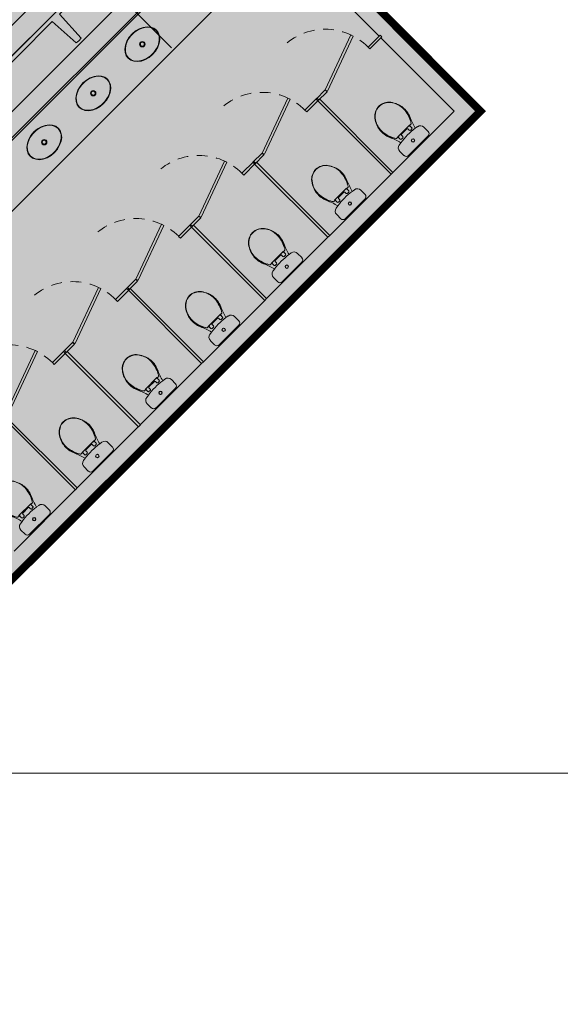
# Model space of a CAD drawing. Units: metres. Extents: x -670 to 0, y 0 to 501.
# Drawn here: x -182 to -176, y 151 to 163 of the extents above; entities that cross this region are included whole.
import ezdxf
from ezdxf import colors
from ezdxf.entities.mleader import LeaderData, LeaderLine
from ezdxf.lldxf.tags import DXFTag
from ezdxf.math import Vec2, Vec3

# ---------------------------------------------------------------- set-up
doc = ezdxf.new("R2010")
doc.units = ezdxf.units.M
doc.header["$MEASUREMENT"] = 0
for name, pattern in [('ACAD_ISO04W100', [30, 24, -3, 0, -3]), ('DASHED', [0.75, 0.5, -0.25]), ('HIDDEN2', [0.1875, 0.125, -0.0625])]:
    doc.linetypes.add(name, pattern=pattern)
doc.layers.get('0').update_dxf_attribs({"color": 251})
for name, color, linetype, lineweight in [('AQ-MBL-001', 1, 'Continuous', 5), ('CONTORNO', 11, 'DASHED', 70), ('ECN_AR COND._PLATAFORMA', 1, 'DASHED', 5), ('ECN_ARQ_ALVENARIA', 4, 'Continuous', 35), ('ECN_ARQ_FACHADA PI', 3, 'Continuous', 20), ('ECN_ARQ_PILARES', 5, 'Continuous', 30), ('ECN_ARQ_SANITÁRIOS', 2, 'Continuous', 5), ('EIXOS', 1, 'ACAD_ISO04W100', 5), ('GR-DTL', 92, 'Continuous', 5), ('REVISÂO', 11, 'Continuous', 18), ('ÁREA LOCAVEL - PLANTA DE CONTRATO', 11, 'DASHED', 70)]:
    doc.layers.add(name, color=color, linetype=linetype, lineweight=lineweight)
doc.styles.add('ARIAL', font='ARIALN.TTF')
tags = doc.linetypes.add('DASHDOTX2', pattern=[2, 1, -0.5, 0, -0.5]).pattern_tags.tags
tags[10:11] = [DXFTag(74, 4), DXFTag(75, 0), DXFTag(340, '0'), DXFTag(46, 1.0), DXFTag(50, 0.0), DXFTag(44, 0.0), DXFTag(45, 0.0)]
tags[8:9] = [DXFTag(74, 4), DXFTag(75, 0), DXFTag(340, '0'), DXFTag(46, 1.0), DXFTag(50, 0.0), DXFTag(44, 0.0), DXFTag(45, 0.0)]
tags[6:7] = [DXFTag(74, 4), DXFTag(75, 0), DXFTag(340, '0'), DXFTag(46, 1.0), DXFTag(50, 0.0), DXFTag(44, 0.0), DXFTag(45, 0.0)]
tags[4:5] = [DXFTag(74, 4), DXFTag(75, 0), DXFTag(340, '0'), DXFTag(46, 1.0), DXFTag(50, 0.0), DXFTag(44, 0.0), DXFTag(45, 0.0)]

# ---------------------------------------------------------------- blocks, each defined once
blk = doc.blocks.new('COLUNA1')
at = {"layer": 'ECN_ARQ_PILARES'}
blk.add_hatch(color=254, dxfattribs=at).paths.add_polyline_path([(-0.5, 0.5), (0.5, 0.5), (0.5, -0.5), (-0.5, -0.5)])
blk.add_lwpolyline([(-0.5, 0.5), (0.5, 0.5), (0.5, -0.5), (-0.5, -0.5)], close=True, dxfattribs=at)
at = {"layer": 'EIXOS', "linetype": 'DASHDOTX2'}
for p, q in [((0, 2.915), (0, -2.915)), ((-2.977, 0), (2.977, 0))]:
    blk.add_line(p, q, dxfattribs=at)
blk = doc.blocks.new('EXN-BASE-TR-2008$0$EXN-BASE-TR$0$painel')
blk.add_lwpolyline([(0.665, 0.42), (0.625, 0.422), (0.585, 0.42), (0.565, 0.05), (0.01, 0.05), (0, 0), (2.5, 0), (2.49, 0.05), (1.935, 0.05), (1.915, 0.42), (1.875, 0.422), (1.835, 0.42), (1.815, 0.05), (0.685, 0.05), (0.665, 0.42)], close=True)
blk = doc.blocks.new('EQH_LO_Bacia Sanitaria_Caixa Acoplada - genérico-934278-TÉRREO PA_1_')
at = {"layer": 'ECN_ARQ_SANITÁRIOS'}
for p, q in [((-88.072, -3.74), (-88.072, -3.809)), ((-87.992, -3.679), (-88.025, -3.684)), ((-87.726, -3.683), (-87.757, -3.678)), ((-87.678, -3.809), (-87.678, -3.74)), ((-88.036, -3.845), (-87.714, -3.845))]:
    blk.add_line(p, q, dxfattribs=at)
for radius in [0.02, 0.017]:
    blk.add_circle((-87.875, -3.759), radius, dxfattribs=at)
for centre, radius, start, end in [((-87.875, -3.346), 0.145, 78.8381, 104.2556), ((-87.8, -3.437), 0.263, 160.4435, 187.9485), ((-87.95, -3.437), 0.263, 352.0515, 20.7047), ((-87.78, -3.434), 0.283, 187.9485, 203.1041), ((-87.97, -3.434), 0.283, 336.8959, 352.0515), ((-88.78, -3.885), 0.814, 14.6651, 24.6569), ((-86.97, -3.885), 0.814, 155.3431, 165.3131), ((-88.017, -3.738), 0.055, 97.9347, 182.0653), ((-87.874, -4.493), 0.823, 81.8758, 98.2705), ((-87.733, -3.738), 0.055, 357.9347, 83.1831), ((-88.036, -3.809), 0.0357, 180, 270), ((-87.714, -3.809), 0.0357, 270, 0)]:
    blk.add_arc(centre, radius, start, end, dxfattribs=at)
blk = doc.blocks.new('EQH_AE_Assento - genérico 2-934298-TÉRREO PA_1_')
at = {"layer": 'ECN_ARQ_SANITÁRIOS'}
for p, q in [((-87.973, -3.61), (-87.994, -3.61)), ((-87.972, -3.606), (-87.973, -3.606)), ((-87.973, -3.606), (-87.973, -3.61)), ((-87.971, -3.606), (-87.972, -3.606)), ((-87.972, -3.61), (-87.972, -3.606)), ((-87.779, -3.606), (-87.971, -3.606)), ((-87.968, -3.612), (-87.97, -3.612)), ((-87.968, -3.612), (-87.968, -3.615)), ((-87.968, -3.612), (-87.961, -3.612)), ((-87.968, -3.645), (-87.968, -3.612)), ((-87.968, -3.615), (-87.967, -3.615)), ((-87.967, -3.615), (-87.967, -3.612)), ((-87.96, -3.606), (-87.96, -3.61)), ((-87.96, -3.61), (-87.96, -3.61)), ((-87.927, -3.623), (-87.927, -3.645)), ((-87.831, -3.615), (-87.919, -3.615)), ((-87.823, -3.645), (-87.823, -3.623)), ((-87.789, -3.606), (-87.789, -3.611)), ((-87.788, -3.612), (-87.779, -3.612)), ((-87.783, -3.612), (-87.783, -3.615)), ((-87.783, -3.615), (-87.782, -3.615)), ((-87.782, -3.615), (-87.782, -3.612)), ((-87.779, -3.612), (-87.781, -3.612)), ((-87.781, -3.612), (-87.781, -3.645)), ((-87.777, -3.606), (-87.779, -3.606)), ((-87.776, -3.606), (-87.777, -3.606)), ((-87.777, -3.606), (-87.777, -3.61)), ((-87.776, -3.61), (-87.776, -3.606)), ((-87.755, -3.61), (-87.776, -3.61)), ((-87.936, -3.655), (-87.959, -3.655)), ((-87.791, -3.655), (-87.814, -3.655))]:
    blk.add_line(p, q, dxfattribs=at)
for centre, radius, start, end in [((-87.798, -3.424), 0.26, 142.5055, 178.9139), ((-87.82, -3.417), 0.234, 146.0455, 181.9545), ((-87.872, -3.37), 0.165, 114.1836, 149.6955), ((-87.875, -3.365), 0.163, 37.4945, 142.5055), ((-87.875, -3.363), 0.158, 65.6901, 114.3099), ((-87.878, -3.37), 0.165, 30.3099, 65.6901), ((-87.952, -3.424), 0.26, 0.9474, 37.4945), ((-87.929, -3.417), 0.234, 358.0455, 33.9545), ((-87.705, -3.413), 0.353, 180.9319, 205.9105), ((-87.703, -3.413), 0.351, 181.9545, 208.0455), ((-88.046, -3.413), 0.351, 331.9545, 358.0455), ((-88.045, -3.413), 0.353, 334.0235, 358.9661), ((-87.998, -3.556), 0.0271, 205.9105, 236.0895), ((-87.912, -3.539), 0.108, 201.1022, 220.8978), ((-87.97, -3.61), 0.002, 180, 270), ((-87.961, -3.611), 0.001, 270, 0), ((-87.919, -3.623), 0.00799, 90, 180), ((-87.831, -3.623), 0.00799, 0, 90), ((-87.788, -3.611), 0.001, 180, 270), ((-87.779, -3.61), 0.002, 270, 0), ((-87.837, -3.539), 0.108, 319.1022, 338.8978), ((-87.751, -3.556), 0.0271, 303.9105, 333.2017), ((-87.958, -3.645), 0.00999, 180, 266.4617), ((-87.937, -3.645), 0.00999, 273.5383, 0), ((-87.813, -3.645), 0.00999, 180, 266.4617), ((-87.791, -3.645), 0.00999, 273.5383, 0)]:
    blk.add_arc(centre, radius, start, end, dxfattribs=at)
blk = doc.blocks.new('DIV_DS_Divisoria Sanitaria - Porta Divisoria Sanitaria-1653363-TÉRREO PA_1_')
at = {"layer": 'GR-DTL', "color": 7}
for p, q in [((0.658, 0.254), (0, 0.015)), ((0.668, 0.226), (0.658, 0.254)), ((0.01, -0.013), (0.668, 0.226)), ((0, 0.015), (0.01, -0.013))]:
    blk.add_line(p, q, dxfattribs=at)
at = {"layer": 'GR-DTL', "color": 8, "linetype": 'HIDDEN2'}
blk.add_arc((0, 0.015), 0.7, 360, 90, dxfattribs=at)
blk = doc.blocks.new('DIV_DS_Divisoria Sanitaria - Divisoria Sanitaria Frontal-1653369-TÉRREO PA_1_')
at = {"layer": 'ECN_ARQ_SANITÁRIOS'}
for p, q in [((0, 0.015), (0.195, 0.015)), ((0, 0.015), (0, -0.015)), ((0.195, -0.015), (0.195, 0.015)), ((0.195, -0.015), (0, -0.015))]:
    blk.add_line(p, q, dxfattribs=at)
blk = doc.blocks.new('DIV_DS_Divisoria Sanitaria - Divisoria Sanitaria Lateral-1653381-TÉRREO PA_1_')
at = {"layer": 'ECN_ARQ_SANITÁRIOS'}
for p, q in [((0, 0.015), (1.195, 0.015)), ((0, 0.015), (0, -0.015)), ((1.195, -0.015), (1.195, 0.015)), ((1.195, -0.015), (0, -0.015))]:
    blk.add_line(p, q, dxfattribs=at)
blk = doc.blocks.new('EQH_LO_Bacia Sanitaria_Caixa Acoplada - genérico-V28-TÉRREO PA_1_')
at = {"layer": 'ECN_ARQ_SANITÁRIOS'}
for p, q in [((-3.764, -14.208), (-3.813, -14.257)), ((-3.485, -14.436), (-3.714, -14.208)), ((-3.819, -14.331), (-3.801, -14.356)), ((-3.634, -14.522), (-3.607, -14.542)), ((-3.534, -14.535), (-3.485, -14.487))]:
    blk.add_line(p, q, dxfattribs=at)
for radius in [0.02, 0.017]:
    blk.add_circle((-3.66, -14.383), radius, dxfattribs=at)
for centre, radius, start, end in [((-3.739, -14.233), 0.0357, 44.9802, 134.9802), ((-3.776, -14.297), 0.055, 132.9149, 218.1633), ((-3.823, -14.679), 0.283, 111.8761, 127.0317), ((-4.211, -13.653), 0.814, 290.3233, 300.2933), ((-3.142, -13.863), 0.823, 216.856, 233.2507), ((-3.835, -14.663), 0.263, 127.0317, 155.6849), ((-2.932, -14.934), 0.814, 149.6453, 159.6371), ((-3.574, -14.498), 0.055, 232.9149, 317.0455), ((-3.511, -14.461), 0.0357, 314.9802, 44.9802), ((-3.958, -14.545), 0.283, 322.9287, 338.0843), ((-3.952, -14.674), 0.145, 213.8182, 237.071), ((-3.941, -14.557), 0.263, 295.4237, 322.9287)]:
    blk.add_arc(centre, radius, start, end, dxfattribs=at)
blk = doc.blocks.new('DIV_DS_Divisoria Sanitaria - Divisoria Sanitaria Frontal-1653375-TÉRREO PA_1_')
at = {"layer": 'ECN_ARQ_SANITÁRIOS'}
for p, q in [((0, 0.015), (0.15, 0.015)), ((0, 0.015), (0, -0.015)), ((0.15, -0.015), (0.15, 0.015)), ((0.15, -0.015), (0, -0.015))]:
    blk.add_line(p, q, dxfattribs=at)
blk = doc.blocks.new('EQH_LO_Cuba de Embutir Oval - L_37_17_Branco Gelo GE17-930516-TÉRREO PA_1_')
at = {"layer": 'ECN_ARQ_SANITÁRIOS', "flags": 128}
for points in [[(-0.23, 0), (-0.225, 0.036), (-0.208, 0.071), (-0.182, 0.103), (-0.145, 0.13), (-0.101, 0.151), (-0.052, 0.164), (0, 0.168), (0.052, 0.164), (0.101, 0.151), (0.145, 0.13), (0.182, 0.103), (0.208, 0.071), (0.225, 0.036), (0.23, 0)], [(0.225, 0), (0.219, 0.038), (0.201, 0.074), (0.171, 0.106), (0.13, 0.133), (0.082, 0.152), (0.028, 0.162), (-0.028, 0.162), (-0.082, 0.152), (-0.13, 0.133), (-0.171, 0.106), (-0.201, 0.074), (-0.219, 0.038), (-0.225, 0)], [(0.23, 0), (0.225, -0.036), (0.208, -0.071), (0.182, -0.103), (0.145, -0.13), (0.101, -0.151), (0.052, -0.164), (0, -0.168), (-0.052, -0.164), (-0.101, -0.151), (-0.145, -0.13), (-0.182, -0.103), (-0.208, -0.071), (-0.225, -0.036), (-0.23, 0)], [(-0.225, 0), (-0.219, -0.038), (-0.201, -0.074), (-0.171, -0.106), (-0.13, -0.133), (-0.082, -0.152), (-0.028, -0.162), (0.028, -0.162), (0.082, -0.152), (0.13, -0.133), (0.171, -0.106), (0.201, -0.074), (0.219, -0.038), (0.225, 0)]]:
    blk.add_lwpolyline(points, dxfattribs=at)
at = {"layer": 'ECN_ARQ_SANITÁRIOS'}
for radius in [0.031, 0.0225]:
    blk.add_circle((0, 0), radius, dxfattribs=at)
blk = doc.blocks.new('_Open30')
at = {"color": 0, "linetype": 'ByBlock', "lineweight": -2}
for p, q in [((-1, 0.268), (0, 0)), ((0, 0), (-1, -0.268)), ((0, 0), (-1, 0))]:
    blk.add_line(p, q, dxfattribs=at)

msp = doc.modelspace()

# ---------------------------------------------------------------- hatches: boundary and pattern name
at = {"layer": 'ÁREA LOCAVEL - PLANTA DE CONTRATO', "linetype": 'Continuous', "ltscale": 3, "transparency": 33554534}
h = msp.add_hatch(color=256, dxfattribs=at)
h.dxf.hatch_style = 1
h.paths.add_polyline_path([(-235.94, 129.879), (-294.32, 129.879), (-294.32, 202.129), (-166.318, 202.129), (-166.318, 201.378), (-162.128, 201.375), (-162.128, 185.878), (-166.319, 185.879), (-166.32, 177.879), (-166.466, 177.879), (-179.553, 164.792), (-176.531, 161.768), (-189.1, 149.207), (-192.119, 152.226), (-195.697, 148.648), (-192.678, 145.629), (-203.375, 134.94), (-206.389, 137.955), (-214.32, 130.025), (-214.32, 129.879), (-219.2, 129.879), (-219.2, 125.609), (-235.94, 125.609)])

# ---------------------------------------------------------------- linework, layer by layer
at = {"layer": 'AQ-MBL-001'}
for p, q in [((-186.574, 156.8), (-179.218, 164.152)), ((-186.15, 156.404), (-178.822, 163.727))]:
    msp.add_line(p, q, dxfattribs=at)
at = {"layer": 'CONTORNO', "linetype": 'DASHED', "ltscale": 10, "const_width": 0.09}
msp.add_lwpolyline([(-235.94, 129.879), (-294.32, 129.879), (-294.32, 202.129), (-166.318, 202.129), (-166.318, 201.378), (-162.128, 201.375), (-162.128, 185.878), (-166.319, 185.879), (-166.32, 177.879), (-166.466, 177.879), (-179.553, 164.792), (-176.531, 161.768), (-189.1, 149.207), (-192.119, 152.226), (-195.697, 148.648), (-192.678, 145.629), (-203.375, 134.94), (-206.389, 137.955), (-214.32, 130.025), (-214.32, 129.879), (-219.2, 129.879), (-219.2, 125.609), (-235.94, 125.609)], close=True, dxfattribs=at)
at = {"layer": 'ECN_AR COND._PLATAFORMA', "ltscale": 2}
msp.add_lwpolyline([(-190.743, 154.301), (-190.554, 154.474), (-190.217, 154.129), (-184.912, 159.43), (-185.267, 159.786), (-184.913, 160.139), (-184.56, 159.786), (-181.149, 163.197), (-181.502, 163.551), (-181.148, 163.904), (-180.795, 163.551), (-175.492, 168.854), (-175.845, 169.207), (-175.492, 169.561), (-175.138, 169.207), (-169.835, 174.511), (-170.188, 174.864), (-170.012, 175.041)], dxfattribs=at)
at = {"layer": 'ECN_ARQ_ALVENARIA'}
for p, q in [((-179.232, 164.47), (-184.429, 159.276)), ((-176.531, 161.768), (-179.232, 164.47)), ((-189.453, 153.952), (-179.232, 164.166)), ((-179.232, 164.166), (-177.701, 162.634)), ((-177.68, 162.613), (-176.835, 161.768)), ((-189.101, 149.207), (-176.531, 161.768)), ((-176.835, 161.768), (-177.543, 161.061)), ((-177.564, 161.04), (-178.271, 160.333)), ((-178.293, 160.312), (-179, 159.605)), ((-179.021, 159.584), (-179.728, 158.877)), ((-179.75, 158.856), (-180.457, 158.149)), ((-180.478, 158.128), (-181.186, 157.421)), ((-181.207, 157.4), (-181.914, 156.693))]:
    msp.add_line(p, q, dxfattribs=at)
at = {"layer": 'EIXOS', "linetype": 'DASHDOTX2', "ltscale": 10}
msp.add_line((-439.736, 154.129), (-71.801, 154.129), dxfattribs=at)

# ---------------------------------------------------------------- block references
at = {"layer": 'ECN_ARQ_FACHADA PI', "rotation": 224.9999997299122}
msp.add_blockref('EXN-BASE-TR-2008$0$EXN-BASE-TR$0$painel', (-181.024, 163.321), dxfattribs=at)
at = {"layer": 'ECN_ARQ_PILARES', "lineweight": 50, "xscale": 0.4999999999999437, "yscale": 0.4999999999999437, "zscale": 0.4999999999999437, "rotation": 134.980191778514}
msp.add_blockref('COLUNA1', (-181.148, 163.55), dxfattribs=at)
at = {"layer": 'ECN_ARQ_SANITÁRIOS'}
for name, p, rotation in [('DIV_DS_Divisoria Sanitaria - Porta Divisoria Sanitaria-1653363-TÉRREO PA_1_', (-178.313, 162.002), 44.98019177851186), ('EQH_LO_Cuba de Embutir Oval - L_37_17_Branco Gelo GE17-930516-TÉRREO PA_1_', (-180.434, 162.54), 224.9801917785126), ('DIV_DS_Divisoria Sanitaria - Divisoria Sanitaria Frontal-1653369-TÉRREO PA_1_', (-177.818, 162.497), 44.98019177851206), ('EQH_LO_Cuba de Embutir Oval - L_37_17_Branco Gelo GE17-930516-TÉRREO PA_1_', (-181, 161.974), 224.9801917785126), ('DIV_DS_Divisoria Sanitaria - Porta Divisoria Sanitaria-1653363-TÉRREO PA_1_', (-179.042, 161.274), 44.98019177851186), ('DIV_DS_Divisoria Sanitaria - Divisoria Sanitaria Frontal-1653375-TÉRREO PA_1_', (-178.419, 161.896), 44.98019177851206), ('DIV_DS_Divisoria Sanitaria - Divisoria Sanitaria Frontal-1653369-TÉRREO PA_1_', (-178.547, 161.769), 44.98019177851206), ('DIV_DS_Divisoria Sanitaria - Divisoria Sanitaria Lateral-1653381-TÉRREO PA_1_', (-178.398, 161.896), 314.9801917785121), ('EQH_LO_Bacia Sanitaria_Caixa Acoplada - genérico-934278-TÉRREO PA_1_', (-117.809, 226.204), 44.98019177851204), ('EQH_AE_Assento - genérico 2-934298-TÉRREO PA_1_', (-117.809, 226.204), 44.98019177851204), ('EQH_LO_Cuba de Embutir Oval - L_37_17_Branco Gelo GE17-930516-TÉRREO PA_1_', (-181.566, 161.409), 224.9801917785126), ('DIV_DS_Divisoria Sanitaria - Porta Divisoria Sanitaria-1653363-TÉRREO PA_1_', (-179.77, 160.546), 44.98019177851186), ('DIV_DS_Divisoria Sanitaria - Divisoria Sanitaria Frontal-1653369-TÉRREO PA_1_', (-179.275, 161.04), 44.98019177851206), ('DIV_DS_Divisoria Sanitaria - Divisoria Sanitaria Frontal-1653375-TÉRREO PA_1_', (-179.148, 161.168), 44.98019177851206), ('EQH_LO_Bacia Sanitaria_Caixa Acoplada - genérico-934278-TÉRREO PA_1_', (-118.537, 225.476), 44.98019177851204), ('EQH_AE_Assento - genérico 2-934298-TÉRREO PA_1_', (-118.537, 225.476), 44.98019177851204), ('DIV_DS_Divisoria Sanitaria - Divisoria Sanitaria Lateral-1653381-TÉRREO PA_1_', (-179.127, 161.168), 314.9801917785121), ('DIV_DS_Divisoria Sanitaria - Porta Divisoria Sanitaria-1653363-TÉRREO PA_1_', (-180.499, 159.818), 44.98019177851186), ('DIV_DS_Divisoria Sanitaria - Divisoria Sanitaria Frontal-1653375-TÉRREO PA_1_', (-179.876, 160.44), 44.98019177851206), ('EQH_LO_Bacia Sanitaria_Caixa Acoplada - genérico-934278-TÉRREO PA_1_', (-119.266, 224.748), 44.98019177851204), ('DIV_DS_Divisoria Sanitaria - Divisoria Sanitaria Frontal-1653369-TÉRREO PA_1_', (-180.004, 160.312), 44.98019177851206), ('DIV_DS_Divisoria Sanitaria - Divisoria Sanitaria Lateral-1653381-TÉRREO PA_1_', (-179.855, 160.44), 314.9801917785121), ('EQH_AE_Assento - genérico 2-934298-TÉRREO PA_1_', (-119.266, 224.748), 44.98019177851204), ('DIV_DS_Divisoria Sanitaria - Porta Divisoria Sanitaria-1653363-TÉRREO PA_1_', (-181.227, 159.09), 44.98019177851186), ('DIV_DS_Divisoria Sanitaria - Divisoria Sanitaria Frontal-1653375-TÉRREO PA_1_', (-180.605, 159.712), 44.98019177851206), ('DIV_DS_Divisoria Sanitaria - Divisoria Sanitaria Frontal-1653369-TÉRREO PA_1_', (-180.732, 159.584), 44.98019177851206), ('DIV_DS_Divisoria Sanitaria - Divisoria Sanitaria Lateral-1653381-TÉRREO PA_1_', (-180.584, 159.712), 314.9801917785121), ('EQH_LO_Bacia Sanitaria_Caixa Acoplada - genérico-934278-TÉRREO PA_1_', (-119.994, 224.02), 44.98019177851204), ('EQH_AE_Assento - genérico 2-934298-TÉRREO PA_1_', (-119.994, 224.02), 44.98019177851204), ('DIV_DS_Divisoria Sanitaria - Porta Divisoria Sanitaria-1653363-TÉRREO PA_1_', (-181.956, 158.361), 44.98019177851186), ('DIV_DS_Divisoria Sanitaria - Divisoria Sanitaria Frontal-1653375-TÉRREO PA_1_', (-181.334, 158.983), 44.98019177851206), ('EQH_LO_Bacia Sanitaria_Caixa Acoplada - genérico-934278-TÉRREO PA_1_', (-120.723, 223.292), 44.98019177851204), ('EQH_AE_Assento - genérico 2-934298-TÉRREO PA_1_', (-120.723, 223.292), 44.98019177851204), ('DIV_DS_Divisoria Sanitaria - Divisoria Sanitaria Frontal-1653369-TÉRREO PA_1_', (-181.461, 158.856), 44.98019177851206), ('DIV_DS_Divisoria Sanitaria - Divisoria Sanitaria Lateral-1653381-TÉRREO PA_1_', (-181.312, 158.983), 314.9801917785121), ('DIV_DS_Divisoria Sanitaria - Divisoria Sanitaria Lateral-1653381-TÉRREO PA_1_', (-182.041, 158.255), 314.9801917785121), ('EQH_AE_Assento - genérico 2-934298-TÉRREO PA_1_', (-121.451, 222.563), 44.98019177851204), ('EQH_LO_Bacia Sanitaria_Caixa Acoplada - genérico-V28-TÉRREO PA_1_', (-166.57, 154.129), 270), ('EQH_LO_Bacia Sanitaria_Caixa Acoplada - genérico-934278-TÉRREO PA_1_', (-122.18, 221.835), 44.98019177851204), ('EQH_AE_Assento - genérico 2-934298-TÉRREO PA_1_', (-122.18, 221.835), 44.98019177851204)]:
    msp.add_blockref(name, p, dxfattribs=dict(at, rotation=rotation))

# ---------------------------------------------------------------- leaders
at = {"layer": 'REVISÂO'}
ml = msp.add_multileader_mtext('Standard', dxfattribs=at)
ml.set_content('GUARDA DAS \\PDIVISÓRIAS', color=256, style='ARIAL')
ml.set_leader_properties()
ml.set_arrow_properties(name='OPEN30')
ml.build(insert=Vec2(0, 0))
ml.multileader.update_dxf_attribs({"text_left_attachment_type": 2, "text_right_attachment_type": 2, "dogleg_length": 0.36, "arrow_head_size": 0.522})
ctx = ml.context
ctx.base_point, ctx.char_height, ctx.arrow_head_size, ctx.landing_gap_size, ctx.plane_origin, ctx.plane_x_axis, ctx.plane_y_axis = Vec3(-293.504, 202.625), 0.31325, 0.522, 0.0522, Vec3(-294.974, 189.574), Vec3(0, 1), Vec3(-1, 0)
ctx.left_attachment, ctx.right_attachment, ctx.text_align_type = 2, 2, 1
notes = []
notes.append((ctx, [(0, (0, 0, 0), (0, 0), (1, 0), 1, [])]))
ctx.mtext.insert, ctx.mtext.text_direction, ctx.mtext.rotation, ctx.mtext.width, ctx.mtext.alignment, ctx.mtext.flow_direction = Vec3(-293.968, 203.845), Vec3(0, 1), 1.570796, 2.32705, 2, 5
for ctx, leaders in notes:
    for number, flags, end, landing, length, lines in leaders:
        leader = LeaderData()
        leader.index, (leader.has_last_leader_line, leader.has_dogleg_vector, leader.attachment_direction) = number, flags
        leader.last_leader_point, leader.dogleg_vector, leader.dogleg_length = Vec3(end), Vec3(landing), length
        for number, points, colour, breaks in lines:
            line = LeaderLine()
            line.index, line.vertices, line.color, line.breaks = number, Vec3.list(points), colors.encode_raw_color(colour), breaks
            leader.lines.append(line)
        ctx.leaders.append(leader)

doc.saveas('drawing.dxf')
